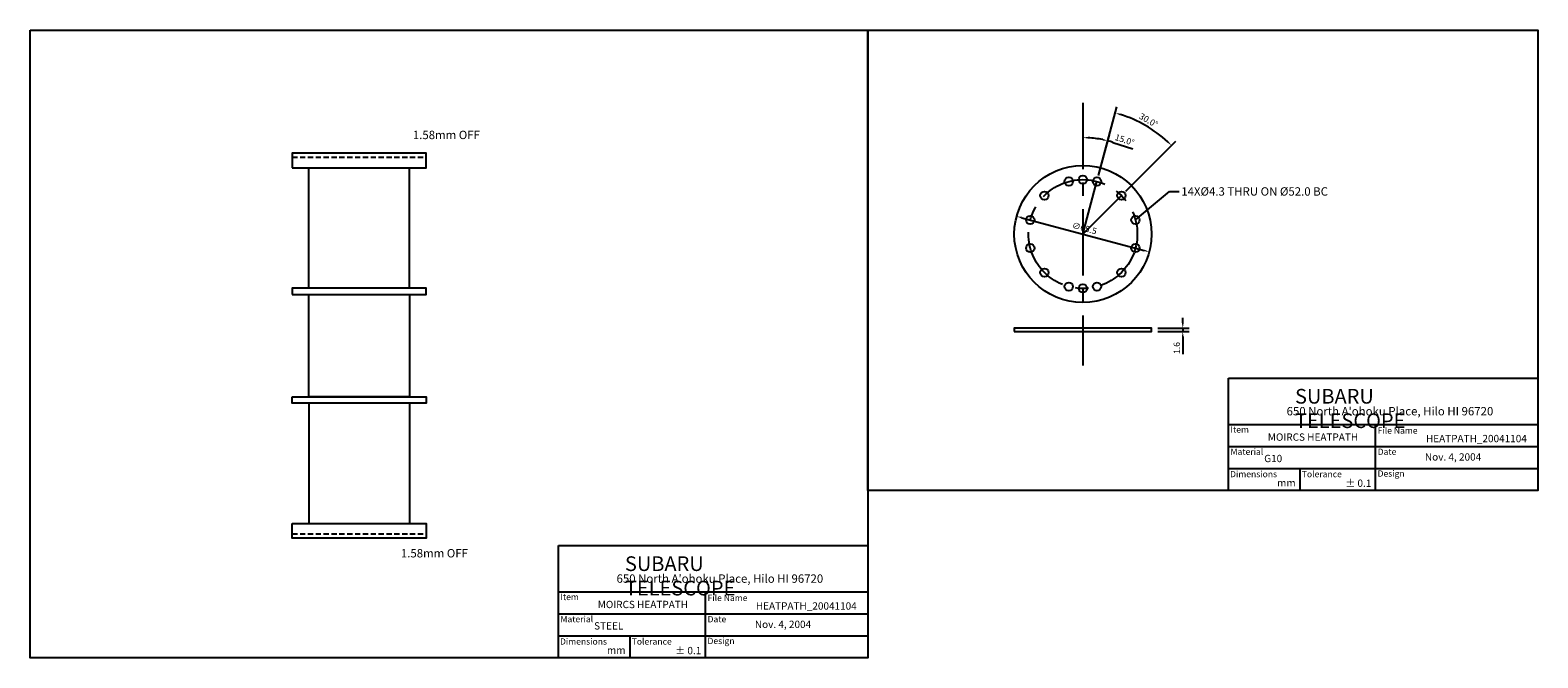
# Model space of a CAD drawing. Units: millimetres. Extents: x -5766 to 925, y -2731 to 2599.
# Drawn here: x -1110 to -390, y -1356 to -1056 of the extents above; entities that cross this region are included whole.
import ezdxf

# ---------------------------------------------------------------- set-up
doc = ezdxf.new("R2010")
doc.units = ezdxf.units.MM
doc.linetypes.add('CENTERX2', pattern=[101.6, 63.5, -12.7, 12.7, -12.7])
doc.linetypes.add('DASHED', pattern=[0.75, 0.5, -0.25])
for name, color, linetype in [('carousel', 134, 'Continuous'), ('center', 11, 'CENTERX2'), ('dimension', 5, 'Continuous'), ('G10', 73, 'Continuous'), ('template', 163, 'Continuous')]:
    doc.layers.add(name, color=color, linetype=linetype)
doc.styles.add('ISOCP', font='isocp.shx')
doc.styles.add('tokoku', font='isocp.shx', dxfattribs={"height": 4})
doc.dimstyles.new('tokoku', dxfattribs={"dimtxt": 3, "dimasz": 2.5, "dimexe": 3, "dimexo": 3, "dimgap": 1, "dimtad": 1, "dimdec": 1, "dimzin": 1, "dimdsep": 46, "dimtxsty": 'ISOCP', "dimcen": 2.5, "dimclrd": 5, "dimclre": 5, "dimclrt": 5, "dimadec": 1, "dimazin": 0, "dimtfac": 1, "dimtdec": 1, "dimtmove": 0, "dimatfit": 2, "dimfxl": 0, "dimarcsym": 0})

# ---------------------------------------------------------------- blocks, each defined once
blk = doc.blocks.new('*D184')
at = {"layer": 'Defpoints', "color": 0}
for p in [(-607.27, -1090.22), (-603.25, -1107.05), (-600.54, -1127.86), (-607.27, -1152.97), (-607.27, -1215.72)]:
    blk.add_point(p, dxfattribs=at)
at = {"layer": 'dimension', "color": 5, "lineweight": -2}
for p, q in [((-599.77, -1124.96), (-594.56, -1105.55)), ((-592.94, -1109.16), (-583.49, -1112.25))]:
    blk.add_line(p, q, dxfattribs=at)
for start, end in [(78.1077, 86.8923), (71.8923, 75)]:
    blk.add_arc((-607.27, -1152.97), 46.1, start, end, dxfattribs=at)
at = {"layer": 'dimension', "color": 5}
for points in [[(-604.78, -1107.36), (-604.76, -1106.53), (-607.27, -1106.87)], [(-597.68, -1107.46), (-597.87, -1108.27), (-595.34, -1108.45)]]:
    blk.add_solid(points, dxfattribs=at)
at = {"layer": 'dimension', "color": 5, "insert": (-587.44, -1108.33), "char_height": 3, "attachment_point": 5, "rotation": 341.8923, "style": 'ISOCP'}
blk.add_mtext('15.0°', dxfattribs=at)
blk = doc.blocks.new('*D185')
at = {"layer": 'Defpoints', "color": 0}
for p in [(-572.93, -1103.92), (-600.54, -1127.86), (-588.89, -1134.59), (-607.27, -1152.97), (-607.27, -1152.97)]:
    blk.add_point(p, dxfattribs=at)
at = {"layer": 'dimension', "color": 5, "lineweight": -2}
for p, q in [((-599.77, -1124.96), (-591, -1092.24)), ((-586.77, -1132.47), (-562.81, -1108.51))]:
    blk.add_line(p, q, dxfattribs=at)
blk.add_arc((-607.27, -1152.97), 59.88, 47.39244, 72.60756, dxfattribs=at)
at = {"layer": 'dimension', "color": 5}
for points in [[(-589.49, -1096.23), (-589.26, -1095.43), (-591.77, -1095.14)], [(-566.45, -1108.6), (-567.03, -1109.2), (-564.93, -1110.63)]]:
    blk.add_solid(points, dxfattribs=at)
at = {"layer": 'dimension', "color": 5, "insert": (-576.08, -1098.95), "char_height": 3, "attachment_point": 5, "rotation": 330, "style": 'ISOCP'}
blk.add_mtext('30.0°', dxfattribs=at)
blk = doc.blocks.new('*D186')
at = {"layer": 'Defpoints', "color": 0}
for p in [(-638.91, -1144.5), (-575.64, -1161.45)]:
    blk.add_point(p, dxfattribs=at)
at = {"layer": 'dimension', "color": 5, "lineweight": -2}
blk.add_line((-636.49, -1145.14), (-578.05, -1160.8), dxfattribs=at)
at = {"layer": 'dimension', "color": 5}
for points in [[(-636.38, -1144.74), (-636.6, -1145.55), (-638.91, -1144.5)], [(-577.94, -1160.4), (-578.16, -1161.2), (-575.64, -1161.45)]]:
    blk.add_solid(points, dxfattribs=at)
at = {"layer": 'dimension', "color": 5, "insert": (-606.62, -1150.56), "char_height": 3, "attachment_point": 5, "rotation": 345, "style": 'ISOCP'}
blk.add_mtext('∅65.5', dxfattribs=at)
blk = doc.blocks.new('*D187')
at = {"layer": 'carousel', "color": 5, "lineweight": -2}
for p, q in [((-559.57, -1195.47), (-559.57, -1192.97)), ((-571.52, -1197.97), (-556.57, -1197.97)), ((-571.52, -1199.55), (-556.57, -1199.55)), ((-559.57, -1197.97), (-559.57, -1199.55)), ((-559.57, -1202.05), (-559.57, -1210.3))]:
    blk.add_line(p, q, dxfattribs=at)
at = {"layer": 'carousel', "color": 5}
for points in [[(-559.99, -1195.47), (-559.15, -1195.47), (-559.57, -1197.97)], [(-559.99, -1202.05), (-559.15, -1202.05), (-559.57, -1199.55)]]:
    blk.add_solid(points, dxfattribs=at)
at = {"layer": 'Defpoints', "color": 0}
for p in [(-574.52, -1197.97), (-574.52, -1199.55), (-559.57, -1199.55)]:
    blk.add_point(p, dxfattribs=at)
at = {"layer": 'carousel', "color": 5, "insert": (-562.07, -1207.42), "char_height": 3, "attachment_point": 5, "rotation": 90, "style": 'ISOCP'}
blk.add_mtext('1.6', dxfattribs=at)

msp = doc.modelspace()

# ---------------------------------------------------------------- linework, layer by layer
at = {"layer": 'carousel', "linetype": 'DASHED', "ltscale": 5}
for p, q in [((-984.858, -1116.298), (-920.858, -1116.298)), ((-984.858, -1296.298), (-920.858, -1296.298))]:
    msp.add_line(p, q, dxfattribs=at)
at = {"layer": 'carousel', "color": 7}
for p, q in [((-976.858, -1178.798), (-976.858, -1121.298)), ((-928.858, -1178.798), (-928.858, -1121.298)), ((-976.858, -1233.798), (-976.858, -1291.298)), ((-928.858, -1233.798), (-928.858, -1291.298))]:
    msp.add_line(p, q, dxfattribs=at)
for points in [[(-984.858, -1121.298), (-920.858, -1121.298), (-920.858, -1114.298), (-984.858, -1114.298)], [(-984.858, -1181.798), (-920.858, -1181.798), (-920.858, -1178.798), (-984.858, -1178.798)], [(-976.858, -1181.798), (-928.858, -1181.798), (-928.858, -1230.798), (-976.858, -1230.798)], [(-640.022, -1199.548), (-574.522, -1199.548), (-574.522, -1197.968), (-640.022, -1197.968)], [(-984.858, -1230.798), (-920.858, -1230.798), (-920.858, -1233.798), (-984.858, -1233.798)], [(-984.858, -1291.298), (-920.858, -1291.298), (-920.858, -1298.298), (-984.858, -1298.298)]]:
    msp.add_lwpolyline(points, close=True, dxfattribs=at)
for centre in [(-614.001, -1127.858), (-607.272, -1126.972), (-600.543, -1127.858), (-625.657, -1134.587), (-588.887, -1134.587), (-632.386, -1146.243), (-582.158, -1146.243), (-632.386, -1159.701), (-582.158, -1159.701), (-625.657, -1171.357), (-588.887, -1171.357), (-614.001, -1178.086), (-607.272, -1178.972), (-600.543, -1178.086)]:
    msp.add_circle(centre, 2, dxfattribs=at)
at = {"layer": 'center', "ltscale": 0.5}
msp.add_line((-607.272, -1090.222), (-607.272, -1215.722), dxfattribs=at)
at = {"layer": 'center'}
for q in [(-600.543, -1127.858), (-588.887, -1134.587)]:
    msp.add_line((-607.272, -1152.972), q, dxfattribs=at)
at = {"layer": 'center', "ltscale": 0.5}
msp.add_circle((-607.272, -1152.972), 26, dxfattribs=at)
at = {"layer": 'dimension', "color": 7}
for points in [[(-537.652, -1221.855), (-390.002, -1221.855), (-390.002, -1275.515), (-537.652, -1275.515)], [(-857.652, -1301.855), (-710.002, -1301.855), (-710.002, -1355.515), (-857.652, -1355.515)]]:
    msp.add_lwpolyline(points, close=True, dxfattribs=at)
at = {"layer": 'G10', "color": 7}
msp.add_circle((-607.272, -1152.972), 32.75, dxfattribs=at)
at = {"layer": 'template', "color": 7}
for p, q in [((-537.652, -1244.015), (-390.002, -1244.015)), ((-467.652, -1244.015), (-467.652, -1275.515)), ((-537.652, -1254.515), (-390.002, -1254.515)), ((-537.652, -1265.015), (-390.002, -1265.015)), ((-503.652, -1265.015), (-503.652, -1275.515)), ((-857.652, -1324.015), (-710.002, -1324.015)), ((-787.652, -1324.015), (-787.652, -1355.515)), ((-857.652, -1334.515), (-710.002, -1334.515)), ((-857.652, -1345.015), (-710.002, -1345.015)), ((-823.652, -1345.015), (-823.652, -1355.515))]:
    msp.add_line(p, q, dxfattribs=at)
at = {"layer": 'template', "color": 7, "lineweight": -3}
for points in [[(-1110.002, -1055.515), (-710.002, -1055.515), (-710.002, -1355.515), (-1110.002, -1355.515)], [(-710.002, -1055.515), (-390.002, -1055.515), (-390.002, -1275.515), (-710.002, -1275.515)]]:
    msp.add_lwpolyline(points, close=True, dxfattribs=at)

# ---------------------------------------------------------------- texts
at = {"layer": 'carousel', "char_height": 4, "width": 60.218, "attachment_point": 1, "style": 'tokoku'}
for insert in [(-927.241, -1103.596), (-932.953, -1303.511)]:
    msp.add_mtext('1.58mm OFF', dxfattribs=dict(at, insert=insert))
at = {"layer": 'dimension', "color": 5, "insert": (-560.281, -1130.604), "char_height": 4, "width": 105.2418, "attachment_point": 1, "style": 'ISOCP'}
msp.add_mtext('14X%%c4.3 THRU ON %%c52.0 BC', dxfattribs=at)
at = {"layer": 'template', "color": 7, "attachment_point": 1}
for s, insert, char_height, width in [('{\\Fisocp.shx;SUBARU TELESCOPE}', (-505.953, -1226.998), 7, 92.0391), ("{\\Fisocp.shx;650 North A'ohoku Place, Hilo HI 96720}", (-509.976, -1235.628), 4, 102.6668), ('{\\Fisocp.shx;Item}', (-536.772, -1244.904), 3, 12.4804), ('{\\Fisocp.shx;File Name}', (-466.504, -1245.364), 3, 21.0635), ('{\\Fisocp.shx;MOIRCS HEATPATH}', (-518.952, -1248.252), 3.5, 130.3764), ('{\\Fisocp.shx;HEATPATH_20041104}', (-443.444, -1248.953), 3.5, 53.4426), ('{\\Fisocp.shx;Material}', (-536.767, -1255.496), 3, 12.4804), ('{\\Fisocp.shx;G10}', (-520.681, -1258.483), 3.5, 36.4213), ('{\\Fisocp.shx;Date}', (-466.504, -1255.525), 3, 12.4804), ('{\\Fisocp.shx;Nov. 4, 2004}', (-443.927, -1257.74), 3.5, 40.1845), ('{\\Fisocp.shx;Dimensions}', (-536.978, -1266.178), 3, 12.4804), ('{\\Fisocp.shx;Tolerance}', (-502.727, -1266.186), 3, 24.3173), ('{\\Fisocp.shx;Design}', (-466.533, -1265.918), 3, 12.4804), ('{\\Fisocp.shx;mm}', (-514.532, -1270.107), 3.5, 22.8609), ('{\\Fisocp.shx;%%p 0.1}', (-481.984, -1270.285), 3.5, 22.8609), ('{\\Fisocp.shx;SUBARU TELESCOPE}', (-825.953, -1306.998), 7, 92.0391), ("{\\Fisocp.shx;650 North A'ohoku Place, Hilo HI 96720}", (-829.976, -1315.628), 4, 102.6668), ('{\\Fisocp.shx;Item}', (-856.772, -1324.904), 3, 12.4804), ('{\\Fisocp.shx;MOIRCS HEATPATH}', (-838.952, -1328.252), 3.5, 130.3764), ('{\\Fisocp.shx;File Name}', (-786.504, -1325.364), 3, 21.0635), ('{\\Fisocp.shx;HEATPATH_20041104}', (-763.444, -1328.953), 3.5, 53.4426), ('{\\Fisocp.shx;Material}', (-856.767, -1335.496), 3, 12.4804), ('{\\Fisocp.shx;STEEL}', (-840.681, -1338.483), 3.5, 36.4213), ('{\\Fisocp.shx;Date}', (-786.504, -1335.525), 3, 12.4804), ('{\\Fisocp.shx;Nov. 4, 2004}', (-763.927, -1337.74), 3.5, 40.1845), ('{\\Fisocp.shx;Dimensions}', (-856.978, -1346.178), 3, 12.4804), ('{\\Fisocp.shx;Tolerance}', (-822.727, -1346.186), 3, 24.3173), ('{\\Fisocp.shx;Design}', (-786.533, -1345.918), 3, 12.4804), ('{\\Fisocp.shx;mm}', (-834.532, -1350.107), 3.5, 22.8609), ('{\\Fisocp.shx;%%p 0.1}', (-801.984, -1350.285), 3.5, 22.8609)]:
    msp.add_mtext(s, dxfattribs=dict(at, insert=insert, char_height=char_height, width=width))

# ---------------------------------------------------------------- dimensions: what is measured, and where the dimension line sits
at = {"layer": 'carousel'}
dim = msp.add_linear_dim(base=(-559.57, -1199.548), p1=(-574.522, -1197.968), p2=(-574.522, -1199.548), angle=90, dimstyle='tokoku', dxfattribs=at)
dim.commit()
dim.dimension.update_dxf_attribs({"geometry": '*D187', "text_midpoint": (-562.07, -1207.422)})
at = {"layer": 'dimension'}
for base, line1, line2, picture, middle in [((-603.254, -1107.05), ((-607.272, -1152.972), (-600.543, -1127.858)), ((-607.272, -1090.222), (-607.272, -1215.722)), '*D184', (-587.439, -1108.328)), ((-572.928, -1103.925), ((-607.272, -1152.972), (-588.887, -1134.587)), ((-607.272, -1152.972), (-600.543, -1127.858)), '*D185', (-576.084, -1098.953))]:
    dim = msp.add_angular_dim_2l(base=base, line1=line1, line2=line2, dimstyle='tokoku', dxfattribs=at)
    dim.commit()
    dim.dimension.update_dxf_attribs({"geometry": picture, "text_midpoint": middle})
dim = msp.add_diameter_dim_2p(p1=(-638.906, -1144.496), p2=(-575.638, -1161.448), dimstyle='tokoku', dxfattribs=at)
dim.commit()
dim.dimension.update_dxf_attribs({"geometry": '*D186', "text_midpoint": (-606.625, -1150.557)})

# ---------------------------------------------------------------- leaders
at = {"layer": 'dimension', "annotation_type": 0, "has_hookline": 1, "hookline_direction": 0, "text_width": 63.2}
msp.add_leader([(-582.158, -1146.243), (-565.862, -1132.604), (-561.281, -1132.604)], dimstyle='tokoku', override={"dimgap": 1, "dimtad": 0}, dxfattribs=at)

doc.saveas('drawing.dxf')
